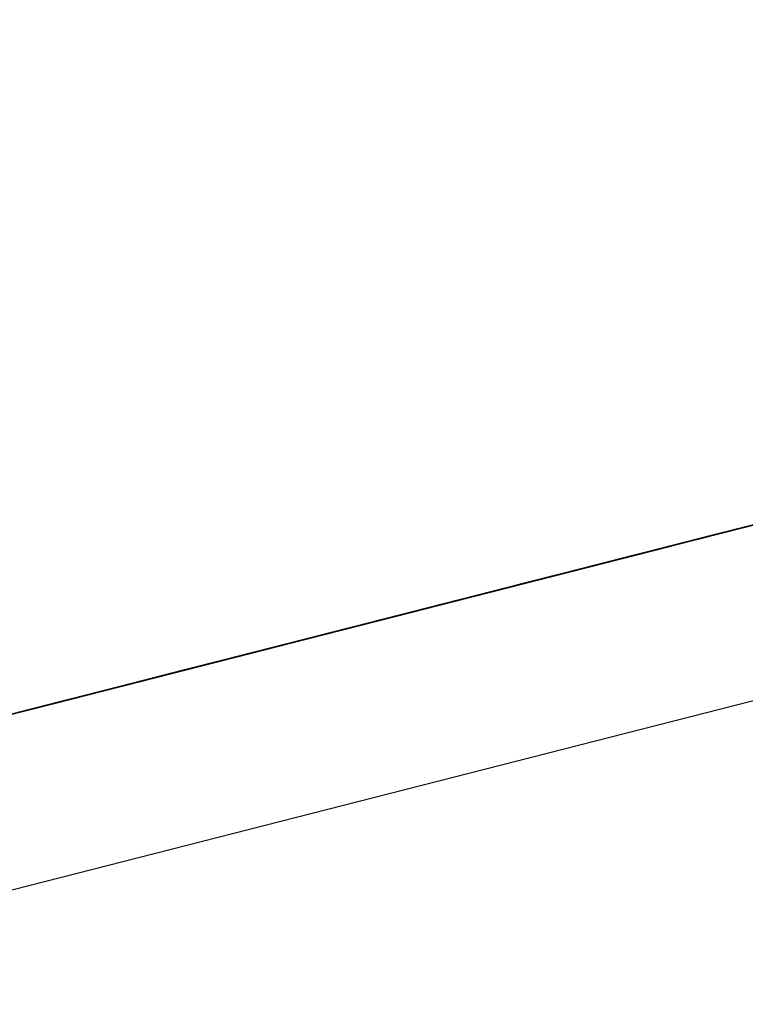
# Model space of a CAD drawing. Extents: x -236 to 38, y -54 to 167.
# Drawn here: x -148 to -148, y -10 to -10 of the extents above; entities that cross this region are included whole.
import ezdxf

# ---------------------------------------------------------------- set-up
doc = ezdxf.new("R2010")
doc.units = 0
doc.header["$MEASUREMENT"] = 0
doc.layers.add('TFR-TRI', color=7, linetype='CONTINUOUS')

msp = doc.modelspace()

# ---------------------------------------------------------------- linework, layer by layer
at = {"layer": 'TFR-TRI', "color": 18, "linetype": 'CONTINUOUS'}
for p, q in [((-149.805664, -10.758339), (-147.499374, -10.169617)), ((-148.174751, -10.330154), (-148.119553, -10.316063)), ((-148.174751, -10.330154), (-148.119553, -10.316063)), ((-148.174751, -10.330154), (-148.119553, -10.316063)), ((-148.159256, -10.326202), (-148.201576, -10.337006)), ((-148.198814, -10.336296), (-148.159256, -10.326202)), ((-148.160637, -10.326553), (-148.181793, -10.331955)), ((-148.181793, -10.331955), (-148.160637, -10.326553)), ((-148.201576, -10.337006), (-148.162018, -10.326904)), ((-148.163857, -10.327377), (-148.201576, -10.337006)), ((-148.162018, -10.326904), (-148.198814, -10.336296)), ((-148.198814, -10.336296), (-148.163857, -10.327377)), ((-148.163857, -10.327377), (-148.197891, -10.33606)), ((-148.163857, -10.327377), (-148.197891, -10.33606)), ((-148.197891, -10.33606), (-148.163857, -10.327377)), ((-148.189934, -10.33403), (-148.164169, -10.327454)), ((-148.163391, -10.327255), (-148.181793, -10.331955)), ((-148.181793, -10.331955), (-148.163391, -10.327255)), ((-148.166931, -10.328163), (-148.192696, -10.334732)), ((-148.165237, -10.327728), (-148.181793, -10.331955)), ((-148.181793, -10.331955), (-148.165237, -10.327728)), ((-148.18924, -10.333855), (-148.168083, -10.328453)), ((-148.170845, -10.329155), (-148.213165, -10.339958)), ((-148.210403, -10.339256), (-148.170845, -10.329155)), ((-148.169792, -10.328888), (-148.209351, -10.338989)), ((-148.209351, -10.338989), (-148.170708, -10.329124)), ((-148.208427, -10.338753), (-148.169792, -10.328888)), ((-148.169693, -10.328865), (-148.192696, -10.334732)), ((-148.170845, -10.329155), (-148.18924, -10.333855)), ((-148.174896, -10.330193), (-148.172134, -10.329491)), ((-148.174744, -10.330154), (-148.171684, -10.329376)), ((-148.171684, -10.329376), (-148.174744, -10.330154)), ((-148.174522, -10.330093), (-148.170845, -10.329155)), ((-148.173973, -10.329956), (-148.172134, -10.329491)), ((-148.172134, -10.329491), (-148.173973, -10.329956)), ((-148.173973, -10.329956), (-148.172134, -10.329491)), ((-148.172134, -10.329491), (-148.173973, -10.329956)), ((-148.170845, -10.329155), (-148.173599, -10.329865)), ((-148.173218, -10.329765), (-148.171684, -10.329376)), ((-148.171684, -10.329376), (-148.173218, -10.329765)), ((-148.173218, -10.329765), (-148.171684, -10.329376)), ((-148.171684, -10.329376), (-148.173218, -10.329765)), ((-148.170296, -10.329018), (-148.173058, -10.32972)), ((-148.173058, -10.32972), (-148.171211, -10.329254)), ((-148.173058, -10.32972), (-148.172134, -10.329491)), ((-148.172134, -10.329491), (-148.173058, -10.32972)), ((-148.173058, -10.32972), (-148.172134, -10.329491)), ((-148.172134, -10.329491), (-148.173058, -10.32972)), ((-148.172134, -10.329491), (-148.173058, -10.32972)), ((-148.172897, -10.329681), (-148.171982, -10.329445)), ((-148.172684, -10.329628), (-148.169922, -10.328926)), ((-148.169922, -10.328926), (-148.172684, -10.329628)), ((-148.172684, -10.329628), (-148.170845, -10.329155)), ((-148.170845, -10.329155), (-148.172684, -10.329628)), ((-148.173058, -10.32972), (-148.216293, -10.340759)), ((-148.173058, -10.32972), (-148.216293, -10.340759)), ((-148.173058, -10.32972), (-148.216293, -10.340759)), ((-148.172821, -10.329666), (-148.215141, -10.340469)), ((-148.213165, -10.339958), (-148.173599, -10.329865)), ((-148.212387, -10.33976), (-148.172821, -10.329666)), ((-148.173599, -10.329865), (-148.210403, -10.339256)), ((-148.172684, -10.329628), (-148.18924, -10.333855)), ((-148.18924, -10.333855), (-148.172684, -10.329628)), ((-148.172684, -10.329628), (-148.18924, -10.333855)), ((-148.18924, -10.333855), (-148.172684, -10.329628)), ((-148.177795, -10.330933), (-148.174744, -10.330154)), ((-148.174744, -10.330154), (-148.177795, -10.330933)), ((-148.176735, -10.330658), (-148.174896, -10.330193)), ((-148.173599, -10.329865), (-148.176361, -10.330566)), ((-148.176361, -10.330566), (-148.174522, -10.330093)), ((-148.176361, -10.330566), (-148.174522, -10.330093)), ((-148.174522, -10.330093), (-148.176361, -10.330566)), ((-148.17627, -10.330544), (-148.173218, -10.329765)), ((-148.173218, -10.329765), (-148.17627, -10.330544)), ((-148.17627, -10.330544), (-148.174744, -10.330154)), ((-148.174744, -10.330154), (-148.17627, -10.330544)), ((-148.173058, -10.32972), (-148.175812, -10.330429)), ((-148.175812, -10.330429), (-148.173973, -10.329956)), ((-148.173973, -10.329956), (-148.175812, -10.330429)), ((-148.175812, -10.330429), (-148.174896, -10.330193)), ((-148.174896, -10.330193), (-148.175812, -10.330429)), ((-148.175812, -10.330429), (-148.174896, -10.330193)), ((-148.174896, -10.330193), (-148.175812, -10.330429)), ((-148.175446, -10.33033), (-148.174522, -10.330093)), ((-148.174522, -10.330093), (-148.175446, -10.33033)), ((-148.175209, -10.330276), (-148.174294, -10.33004)), ((-148.174294, -10.33004), (-148.175209, -10.330276)), ((-148.174896, -10.330193), (-148.173058, -10.32972)), ((-148.173058, -10.32972), (-148.174896, -10.330193)), ((-148.174896, -10.330193), (-148.173973, -10.329956)), ((-148.173973, -10.329956), (-148.174896, -10.330193)), ((-148.173973, -10.329956), (-148.174896, -10.330193)), ((-148.174896, -10.330193), (-148.173973, -10.329956)), ((-148.174744, -10.330154), (-148.173218, -10.329765)), ((-148.173218, -10.329765), (-148.174744, -10.330154)), ((-148.174522, -10.330093), (-148.172684, -10.329628)), ((-148.172684, -10.329628), (-148.174522, -10.330093)), ((-148.174522, -10.330093), (-148.172684, -10.329628)), ((-148.172684, -10.329628), (-148.174522, -10.330093)), ((-148.174294, -10.33004), (-148.17337, -10.329803)), ((-148.17337, -10.329803), (-148.174294, -10.33004)), ((-148.173973, -10.329956), (-148.173058, -10.32972)), ((-148.173058, -10.32972), (-148.173973, -10.329956)), ((-148.173058, -10.32972), (-148.173973, -10.329956)), ((-148.173973, -10.329956), (-148.173058, -10.32972)), ((-148.17382, -10.329918), (-148.172897, -10.329681)), ((-148.17337, -10.329803), (-148.172455, -10.329567)), ((-148.172455, -10.329567), (-148.17337, -10.329803)), ((-148.175583, -10.330368), (-148.217903, -10.341171)), ((-148.215141, -10.340469), (-148.175583, -10.330368)), ((-148.215141, -10.340469), (-148.175583, -10.330368)), ((-148.177422, -10.330841), (-148.215141, -10.340469)), ((-148.175446, -10.33033), (-148.213165, -10.339958)), ((-148.175583, -10.330368), (-148.212387, -10.33976)), ((-148.212387, -10.33976), (-148.177422, -10.330841)), ((-148.177422, -10.330841), (-148.211464, -10.339523)), ((-148.177422, -10.330841), (-148.211464, -10.339523)), ((-148.211464, -10.339523), (-148.177422, -10.330841)), ((-148.210403, -10.339256), (-148.175446, -10.33033)), ((-148.175446, -10.33033), (-148.20948, -10.33902)), ((-148.175446, -10.33033), (-148.20948, -10.33902)), ((-148.20948, -10.33902), (-148.175446, -10.33033)), ((-148.179123, -10.331268), (-148.177284, -10.330803)), ((-148.177284, -10.330803), (-148.179123, -10.331268)), ((-148.178574, -10.331131), (-148.176735, -10.330658)), ((-148.176735, -10.330658), (-148.178574, -10.331131)), ((-148.1782, -10.331039), (-148.176361, -10.330566)), ((-148.176361, -10.330566), (-148.1782, -10.331039)), ((-148.1782, -10.331039), (-148.177284, -10.330803)), ((-148.177284, -10.330803), (-148.1782, -10.331039)), ((-148.176132, -10.330505), (-148.177971, -10.330978)), ((-148.177971, -10.330978), (-148.177055, -10.330742)), ((-148.177971, -10.330978), (-148.177055, -10.330742)), ((-148.177055, -10.330742), (-148.177971, -10.330978)), ((-148.177795, -10.330933), (-148.17627, -10.330544)), ((-148.17627, -10.330544), (-148.177795, -10.330933)), ((-148.177795, -10.330933), (-148.17627, -10.330544)), ((-148.17627, -10.330544), (-148.177795, -10.330933)), ((-148.17765, -10.330894), (-148.176735, -10.330658)), ((-148.176735, -10.330658), (-148.17765, -10.330894)), ((-148.177284, -10.330803), (-148.176361, -10.330566)), ((-148.176361, -10.330566), (-148.177284, -10.330803)), ((-148.177284, -10.330803), (-148.176361, -10.330566)), ((-148.176361, -10.330566), (-148.177284, -10.330803)), ((-148.177055, -10.330742), (-148.175209, -10.330276)), ((-148.177055, -10.330742), (-148.176132, -10.330505)), ((-148.176132, -10.330505), (-148.177055, -10.330742)), ((-148.176735, -10.330658), (-148.175812, -10.330429)), ((-148.175812, -10.330429), (-148.176735, -10.330658)), ((-148.176735, -10.330658), (-148.175812, -10.330429)), ((-148.175812, -10.330429), (-148.176735, -10.330658)), ((-148.175812, -10.330429), (-148.176735, -10.330658)), ((-148.176361, -10.330566), (-148.175446, -10.33033)), ((-148.175446, -10.33033), (-148.176361, -10.330566)), ((-148.175209, -10.330276), (-148.176132, -10.330505)), ((-148.176132, -10.330505), (-148.175209, -10.330276)), ((-148.175209, -10.330276), (-148.176132, -10.330505)), ((-148.217903, -10.341171), (-148.178345, -10.33107)), ((-148.178345, -10.33107), (-148.215141, -10.340469)), ((-148.182373, -10.3321), (-148.179321, -10.331322)), ((-148.179321, -10.331322), (-148.182373, -10.3321)), ((-148.181656, -10.331917), (-148.17981, -10.331444)), ((-148.17981, -10.331444), (-148.181656, -10.331917)), ((-148.17981, -10.331444), (-148.181656, -10.331917)), ((-148.181656, -10.331917), (-148.17981, -10.331444)), ((-148.180962, -10.331741), (-148.180038, -10.331505)), ((-148.180038, -10.331505), (-148.180962, -10.331741)), ((-148.180962, -10.331741), (-148.180038, -10.331505)), ((-148.180038, -10.331505), (-148.180962, -10.331741)), ((-148.180847, -10.331711), (-148.179321, -10.331322)), ((-148.179321, -10.331322), (-148.180847, -10.331711)), ((-148.180733, -10.33168), (-148.178894, -10.331215)), ((-148.17981, -10.331444), (-148.180733, -10.33168)), ((-148.180412, -10.331604), (-148.179497, -10.331367)), ((-148.179497, -10.331367), (-148.180412, -10.331604)), ((-148.180038, -10.331505), (-148.1782, -10.331039)), ((-148.1782, -10.331039), (-148.180038, -10.331505)), ((-148.180038, -10.331505), (-148.179123, -10.331268)), ((-148.179123, -10.331268), (-148.180038, -10.331505)), ((-148.180038, -10.331505), (-148.179123, -10.331268)), ((-148.179123, -10.331268), (-148.180038, -10.331505)), ((-148.17981, -10.331444), (-148.177971, -10.330978)), ((-148.177971, -10.330978), (-148.17981, -10.331444)), ((-148.178894, -10.331215), (-148.17981, -10.331444)), ((-148.17981, -10.331444), (-148.178894, -10.331215)), ((-148.178894, -10.331215), (-148.17981, -10.331444)), ((-148.179497, -10.331367), (-148.178574, -10.331131)), ((-148.178574, -10.331131), (-148.179497, -10.331367)), ((-148.179321, -10.331322), (-148.177795, -10.330933)), ((-148.177795, -10.330933), (-148.179321, -10.331322)), ((-148.179321, -10.331322), (-148.177795, -10.330933)), ((-148.177795, -10.330933), (-148.179321, -10.331322)), ((-148.179123, -10.331268), (-148.1782, -10.331039)), ((-148.1782, -10.331039), (-148.179123, -10.331268)), ((-148.178894, -10.331215), (-148.177971, -10.330978)), ((-148.177971, -10.330978), (-148.178894, -10.331215)), ((-148.178894, -10.331215), (-148.177971, -10.330978)), ((-148.177971, -10.330978), (-148.178894, -10.331215)), ((-148.178574, -10.331131), (-148.17765, -10.330894)), ((-148.17765, -10.330894), (-148.178574, -10.331131)), ((-148.180183, -10.331543), (-148.217903, -10.341171)), ((-148.215141, -10.340469), (-148.180183, -10.331543)), ((-148.180183, -10.331543), (-148.214226, -10.340233)), ((-148.180183, -10.331543), (-148.214226, -10.340233)), ((-148.214226, -10.340233), (-148.180183, -10.331543)), ((-148.181793, -10.331955), (-148.185471, -10.332893)), ((-148.185471, -10.332893), (-148.181793, -10.331955)), ((-148.181793, -10.331955), (-148.185471, -10.332893)), ((-148.184555, -10.332657), (-148.181793, -10.331955)), ((-148.181793, -10.331955), (-148.184555, -10.332657)), ((-148.184555, -10.332657), (-148.181793, -10.331955)), ((-148.183899, -10.332489), (-148.182373, -10.3321)), ((-148.182373, -10.3321), (-148.183899, -10.332489)), ((-148.183495, -10.33239), (-148.181656, -10.331917)), ((-148.181656, -10.331917), (-148.183495, -10.33239)), ((-148.183495, -10.33239), (-148.181656, -10.331917)), ((-148.181656, -10.331917), (-148.183495, -10.33239)), ((-148.183495, -10.33239), (-148.182571, -10.332153)), ((-148.182571, -10.332153), (-148.183495, -10.33239)), ((-148.1828, -10.332214), (-148.180962, -10.331741)), ((-148.180962, -10.331741), (-148.1828, -10.332214)), ((-148.1828, -10.332214), (-148.181885, -10.331978)), ((-148.181885, -10.331978), (-148.1828, -10.332214)), ((-148.182571, -10.332153), (-148.181656, -10.331917)), ((-148.181656, -10.331917), (-148.182571, -10.332153)), ((-148.182373, -10.3321), (-148.180847, -10.331711)), ((-148.180847, -10.331711), (-148.182373, -10.3321)), ((-148.181885, -10.331978), (-148.180962, -10.331741)), ((-148.180962, -10.331741), (-148.181885, -10.331978)), ((-148.181656, -10.331917), (-148.180733, -10.33168)), ((-148.180733, -10.33168), (-148.181656, -10.331917)), ((-148.181335, -10.331833), (-148.180412, -10.331604)), ((-148.180412, -10.331604), (-148.181335, -10.331833)), ((-148.188232, -10.333595), (-148.184555, -10.332657)), ((-148.188095, -10.333565), (-148.185333, -10.332855)), ((-148.185333, -10.332855), (-148.188095, -10.333565)), ((-148.184555, -10.332657), (-148.187317, -10.333359)), ((-148.187317, -10.333359), (-148.184555, -10.332657)), ((-148.183495, -10.33239), (-148.187172, -10.333328)), ((-148.187172, -10.333328), (-148.185333, -10.332855)), ((-148.185333, -10.332855), (-148.187172, -10.333328)), ((-148.186249, -10.333092), (-148.183495, -10.33239)), ((-148.185562, -10.332916), (-148.184639, -10.33268)), ((-148.184639, -10.33268), (-148.185562, -10.332916)), ((-148.185432, -10.332878), (-148.183899, -10.332489)), ((-148.183899, -10.332489), (-148.185432, -10.332878)), ((-148.185333, -10.332855), (-148.183495, -10.33239)), ((-148.183495, -10.33239), (-148.185333, -10.332855)), ((-148.185333, -10.332855), (-148.183495, -10.33239)), ((-148.183495, -10.33239), (-148.185333, -10.332855)), ((-148.184639, -10.33268), (-148.183723, -10.332443)), ((-148.183723, -10.332443), (-148.184639, -10.33268)), ((-148.183723, -10.332443), (-148.1828, -10.332214)), ((-148.1828, -10.332214), (-148.183723, -10.332443)), ((-148.187401, -10.333382), (-148.230644, -10.344421)), ((-148.187401, -10.333382), (-148.230644, -10.344421)), ((-148.187401, -10.333382), (-148.230644, -10.344421)), ((-148.187317, -10.333359), (-148.190071, -10.334068)), ((-148.189934, -10.33403), (-148.186249, -10.333092)), ((-148.187172, -10.333328), (-148.189934, -10.33403)), ((-148.187172, -10.333328), (-148.189934, -10.33403)), ((-148.185471, -10.332893), (-148.189156, -10.333832)), ((-148.189156, -10.333832), (-148.185471, -10.332893)), ((-148.189156, -10.333832), (-148.187317, -10.333359)), ((-148.189011, -10.333794), (-148.187172, -10.333328)), ((-148.185471, -10.332893), (-148.188232, -10.333595)), ((-148.186958, -10.333267), (-148.185432, -10.332878)), ((-148.185432, -10.332878), (-148.186958, -10.333267)), ((-148.244125, -10.347862), (-148.188927, -10.333771)), ((-148.244125, -10.347862), (-148.188927, -10.333771)), ((-148.244125, -10.347862), (-148.188927, -10.333771)), ((-148.1884, -10.333641), (-148.209557, -10.339043)), ((-148.209557, -10.339043), (-148.1884, -10.333641)), ((-148.193611, -10.334969), (-148.189934, -10.33403)), ((-148.189934, -10.33403), (-148.193611, -10.334969)), ((-148.18924, -10.333855), (-148.192924, -10.334793)), ((-148.192924, -10.334793), (-148.18924, -10.333855)), ((-148.18924, -10.333855), (-148.192924, -10.334793)), ((-148.189156, -10.333832), (-148.192833, -10.33477)), ((-148.190071, -10.334068), (-148.192833, -10.33477)), ((-148.192001, -10.334557), (-148.18924, -10.333855)), ((-148.18924, -10.333855), (-148.192001, -10.334557)), ((-148.192001, -10.334557), (-148.18924, -10.333855)), ((-148.191917, -10.334534), (-148.189156, -10.333832)), ((-148.191917, -10.334534), (-148.189156, -10.333832)), ((-148.191772, -10.334503), (-148.189011, -10.333794)), ((-148.189934, -10.33403), (-148.191772, -10.334503)), ((-148.190994, -10.334305), (-148.188232, -10.333595)), ((-148.188232, -10.333595), (-148.190994, -10.334305)), ((-148.190849, -10.334267), (-148.188095, -10.333565)), ((-148.188095, -10.333565), (-148.190849, -10.334267)), ((-148.218452, -10.341309), (-148.192696, -10.334732)), ((-148.192696, -10.334732), (-148.215691, -10.340607)), ((-148.191154, -10.334343), (-148.209557, -10.339043)), ((-148.209557, -10.339043), (-148.191154, -10.334343)), ((-148.193001, -10.334816), (-148.209557, -10.339043)), ((-148.209557, -10.339043), (-148.193001, -10.334816)), ((-148.198235, -10.336151), (-148.192719, -10.33474)), ((-148.192924, -10.334793), (-148.196602, -10.335732)), ((-148.196602, -10.335732), (-148.192924, -10.334793)), ((-148.192833, -10.33477), (-148.19651, -10.335709)), ((-148.195679, -10.335495), (-148.192001, -10.334557)), ((-148.192924, -10.334793), (-148.195679, -10.335495)), ((-148.192833, -10.33477), (-148.195595, -10.33548)), ((-148.192833, -10.33477), (-148.195595, -10.33548)), ((-148.192001, -10.334557), (-148.194763, -10.335266)), ((-148.194763, -10.335266), (-148.192001, -10.334557)), ((-148.194672, -10.335243), (-148.191917, -10.334534)), ((-148.194672, -10.335243), (-148.191917, -10.334534)), ((-148.194534, -10.335205), (-148.190849, -10.334267)), ((-148.190849, -10.334267), (-148.194534, -10.335205)), ((-148.194534, -10.335205), (-148.191772, -10.334503)), ((-148.191772, -10.334503), (-148.194534, -10.335205)), ((-148.19384, -10.33503), (-148.191086, -10.334328)), ((-148.193756, -10.335007), (-148.190994, -10.334305)), ((-148.193611, -10.334969), (-148.192696, -10.334732)), ((-148.192696, -10.334732), (-148.193611, -10.334969)), ((-148.190994, -10.334305), (-148.192833, -10.33477)), ((-148.248955, -10.349098), (-148.193756, -10.335007)), ((-148.248955, -10.349098), (-148.193756, -10.335007)), ((-148.248955, -10.349098), (-148.193756, -10.335007)), ((-148.19384, -10.33503), (-148.23616, -10.345833)), ((-148.233398, -10.345131), (-148.19384, -10.33503)), ((-148.221214, -10.342018), (-148.19545, -10.335442)), ((-148.198441, -10.336205), (-148.195679, -10.335495)), ((-148.195679, -10.335495), (-148.198441, -10.336205)), ((-148.195595, -10.33548), (-148.198357, -10.336182)), ((-148.194763, -10.335266), (-148.197525, -10.335968)), ((-148.197433, -10.335945), (-148.194672, -10.335243)), ((-148.195595, -10.33548), (-148.197433, -10.335945)), ((-148.195473, -10.335449), (-148.197319, -10.335915)), ((-148.197289, -10.335907), (-148.193611, -10.334969)), ((-148.193611, -10.334969), (-148.197289, -10.335907)), ((-148.197289, -10.335907), (-148.194534, -10.335205)), ((-148.194534, -10.335205), (-148.197289, -10.335907)), ((-148.197289, -10.335907), (-148.194534, -10.335205)), ((-148.194534, -10.335205), (-148.197289, -10.335907)), ((-148.197289, -10.335907), (-148.19545, -10.335442)), ((-148.196602, -10.335732), (-148.19384, -10.33503)), ((-148.196602, -10.335732), (-148.194763, -10.335266)), ((-148.19651, -10.335709), (-148.193756, -10.335007)), ((-148.19651, -10.335709), (-148.194672, -10.335243)), ((-148.196373, -10.335678), (-148.19545, -10.335442)), ((-148.19545, -10.335442), (-148.196373, -10.335678)), ((-148.19545, -10.335442), (-148.196373, -10.335678)), ((-148.19545, -10.335442), (-148.194534, -10.335205)), ((-148.194534, -10.335205), (-148.19545, -10.335442)), ((-148.194534, -10.335205), (-148.193611, -10.334969)), ((-148.193611, -10.334969), (-148.194534, -10.335205)), ((-148.195824, -10.335533), (-148.239067, -10.346573)), ((-148.195824, -10.335533), (-148.239067, -10.346573)), ((-148.195824, -10.335533), (-148.239067, -10.346573)), ((-148.197319, -10.335915), (-148.236877, -10.346016)), ((-148.236877, -10.346016), (-148.198235, -10.336151)), ((-148.23616, -10.345833), (-148.196602, -10.335732)), ((-148.235954, -10.345779), (-148.197319, -10.335915)), ((-148.196602, -10.335732), (-148.233398, -10.345131)), ((-148.196587, -10.335732), (-148.217751, -10.341133)), ((-148.217751, -10.341133), (-148.196587, -10.335732)), ((-148.201889, -10.337082), (-148.197289, -10.335907)), ((-148.197289, -10.335907), (-148.200974, -10.336845)), ((-148.200974, -10.336845), (-148.197289, -10.335907)), ((-148.197289, -10.335907), (-148.200974, -10.336845)), ((-148.200974, -10.336845), (-148.197289, -10.335907)), ((-148.196602, -10.335732), (-148.200279, -10.33667)), ((-148.197525, -10.335968), (-148.200279, -10.33667)), ((-148.198357, -10.336182), (-148.200195, -10.336647)), ((-148.200195, -10.336647), (-148.198357, -10.336182)), ((-148.197289, -10.335907), (-148.20005, -10.336617)), ((-148.20005, -10.336617), (-148.198212, -10.336143)), ((-148.198212, -10.336143), (-148.20005, -10.336617)), ((-148.199364, -10.336441), (-148.196602, -10.335732)), ((-148.199364, -10.336441), (-148.196602, -10.335732)), ((-148.199364, -10.336441), (-148.196602, -10.335732)), ((-148.19651, -10.335709), (-148.199272, -10.336418)), ((-148.199272, -10.336418), (-148.19651, -10.335709)), ((-148.199272, -10.336418), (-148.197433, -10.335945)), ((-148.197433, -10.335945), (-148.199272, -10.336418)), ((-148.199135, -10.33638), (-148.198212, -10.336143)), ((-148.198212, -10.336143), (-148.199135, -10.33638)), ((-148.199135, -10.33638), (-148.198212, -10.336143)), ((-148.198212, -10.336143), (-148.199135, -10.33638)), ((-148.198586, -10.336243), (-148.197662, -10.336006)), ((-148.197662, -10.336006), (-148.198586, -10.336243)), ((-148.198357, -10.336182), (-148.19651, -10.335709)), ((-148.196373, -10.335678), (-148.198212, -10.336143)), ((-148.198212, -10.336143), (-148.197289, -10.335907)), ((-148.197289, -10.335907), (-148.198212, -10.336143)), ((-148.198212, -10.336143), (-148.197289, -10.335907)), ((-148.197662, -10.336006), (-148.196747, -10.33577)), ((-148.196747, -10.33577), (-148.197662, -10.336006)), ((-148.197289, -10.335907), (-148.196373, -10.335678)), ((-148.196373, -10.335678), (-148.197289, -10.335907)), ((-148.200279, -10.33667), (-148.243523, -10.34771)), ((-148.200279, -10.33667), (-148.243523, -10.34771)), ((-148.200279, -10.33667), (-148.243523, -10.34771)), ((-148.198441, -10.336205), (-148.23616, -10.345833)), ((-148.233398, -10.345131), (-148.198441, -10.336205)), ((-148.198441, -10.336205), (-148.232483, -10.344894)), ((-148.198441, -10.336205), (-148.232483, -10.344894)), ((-148.232483, -10.344894), (-148.198441, -10.336205)), ((-148.199348, -10.336433), (-148.217751, -10.341133)), ((-148.217751, -10.341133), (-148.199348, -10.336433)), ((-148.200974, -10.336845), (-148.204651, -10.337791)), ((-148.204651, -10.337791), (-148.200974, -10.336845)), ((-148.200279, -10.33667), (-148.203964, -10.337608)), ((-148.200974, -10.336845), (-148.203735, -10.337555)), ((-148.203735, -10.337555), (-148.200974, -10.336845)), ((-148.200279, -10.33667), (-148.203041, -10.337379)), ((-148.200279, -10.33667), (-148.203041, -10.337379)), ((-148.200279, -10.33667), (-148.203041, -10.337379)), ((-148.20005, -10.336617), (-148.202812, -10.337318)), ((-148.200424, -10.336708), (-148.202263, -10.337181)), ((-148.202126, -10.337143), (-148.199364, -10.336441)), ((-148.202126, -10.337143), (-148.199364, -10.336441)), ((-148.202126, -10.337143), (-148.199364, -10.336441)), ((-148.202034, -10.33712), (-148.199272, -10.336418)), ((-148.200195, -10.336647), (-148.202034, -10.33712)), ((-148.20005, -10.336617), (-148.201889, -10.337082)), ((-148.20005, -10.336617), (-148.201889, -10.337082)), ((-148.201889, -10.337082), (-148.20005, -10.336617)), ((-148.20005, -10.336617), (-148.201889, -10.337082)), ((-148.201889, -10.337082), (-148.200974, -10.336845)), ((-148.201889, -10.337082), (-148.200974, -10.336845)), ((-148.201347, -10.336945), (-148.199501, -10.336472)), ((-148.201347, -10.336945), (-148.200424, -10.336708)), ((-148.200424, -10.336708), (-148.201347, -10.336945)), ((-148.201347, -10.336945), (-148.200424, -10.336708)), ((-148.200424, -10.336708), (-148.201347, -10.336945)), ((-148.201202, -10.336906), (-148.198441, -10.336205)), ((-148.199272, -10.336418), (-148.201111, -10.336884)), ((-148.201111, -10.336884), (-148.199272, -10.336418)), ((-148.200195, -10.336647), (-148.201111, -10.336884)), ((-148.201111, -10.336884), (-148.200195, -10.336647)), ((-148.200974, -10.336845), (-148.199135, -10.33638)), ((-148.200974, -10.336845), (-148.20005, -10.336617)), ((-148.199501, -10.336472), (-148.200424, -10.336708)), ((-148.200424, -10.336708), (-148.199501, -10.336472)), ((-148.199501, -10.336472), (-148.200424, -10.336708)), ((-148.200424, -10.336708), (-148.199501, -10.336472)), ((-148.199501, -10.336472), (-148.200424, -10.336708)), ((-148.198441, -10.336205), (-148.200279, -10.33667)), ((-148.198441, -10.336205), (-148.200279, -10.33667)), ((-148.199272, -10.336418), (-148.200195, -10.336647)), ((-148.20005, -10.336617), (-148.199135, -10.33638)), ((-148.199135, -10.33638), (-148.20005, -10.336617)), ((-148.199135, -10.33638), (-148.20005, -10.336617)), ((-148.199501, -10.336472), (-148.198586, -10.336243)), ((-148.198586, -10.336243), (-148.199501, -10.336472)), ((-148.201187, -10.336906), (-148.217751, -10.341133)), ((-148.217751, -10.341133), (-148.201187, -10.336906)), ((-148.203041, -10.337379), (-148.205803, -10.338081)), ((-148.203041, -10.337379), (-148.205803, -10.338081)), ((-148.205574, -10.33802), (-148.201889, -10.337082)), ((-148.202812, -10.337318), (-148.205574, -10.33802)), ((-148.205025, -10.337883), (-148.203186, -10.33741)), ((-148.203186, -10.33741), (-148.205025, -10.337883)), ((-148.20488, -10.337845), (-148.202126, -10.337143)), ((-148.203041, -10.337379), (-148.20488, -10.337845)), ((-148.204102, -10.337646), (-148.202263, -10.337181)), ((-148.202263, -10.337181), (-148.204102, -10.337646)), ((-148.204102, -10.337646), (-148.202263, -10.337181)), ((-148.203186, -10.33741), (-148.204102, -10.337646)), ((-148.204102, -10.337646), (-148.203186, -10.33741)), ((-148.203186, -10.33741), (-148.204102, -10.337646)), ((-148.204102, -10.337646), (-148.203186, -10.33741)), ((-148.203186, -10.33741), (-148.204102, -10.337646)), ((-148.203964, -10.337608), (-148.201202, -10.336906)), ((-148.203964, -10.337608), (-148.202126, -10.337143)), ((-148.203964, -10.337608), (-148.202126, -10.337143)), ((-148.203964, -10.337608), (-148.202126, -10.337143)), ((-148.201111, -10.336884), (-148.203873, -10.337593)), ((-148.203873, -10.337593), (-148.202034, -10.33712)), ((-148.202957, -10.337357), (-148.203873, -10.337593)), ((-148.203873, -10.337593), (-148.202957, -10.337357)), ((-148.203735, -10.337555), (-148.201889, -10.337082)), ((-148.201889, -10.337082), (-148.203735, -10.337555)), ((-148.203735, -10.337555), (-148.201889, -10.337082)), ((-148.201889, -10.337082), (-148.203735, -10.337555)), ((-148.203735, -10.337555), (-148.202812, -10.337318)), ((-148.202812, -10.337318), (-148.203735, -10.337555)), ((-148.203186, -10.33741), (-148.202263, -10.337181)), ((-148.202263, -10.337181), (-148.203186, -10.33741)), ((-148.203186, -10.33741), (-148.202263, -10.337181)), ((-148.202263, -10.337181), (-148.203186, -10.33741)), ((-148.202263, -10.337181), (-148.203186, -10.33741)), ((-148.203186, -10.33741), (-148.202263, -10.337181)), ((-148.202263, -10.337181), (-148.203186, -10.33741)), ((-148.202957, -10.337357), (-148.201111, -10.336884)), ((-148.202034, -10.33712), (-148.202957, -10.337357)), ((-148.202812, -10.337318), (-148.201889, -10.337082)), ((-148.201889, -10.337082), (-148.202812, -10.337318)), ((-148.202263, -10.337181), (-148.201347, -10.336945)), ((-148.202263, -10.337181), (-148.201347, -10.336945)), ((-148.201347, -10.336945), (-148.202263, -10.337181)), ((-148.202263, -10.337181), (-148.201347, -10.336945)), ((-148.201347, -10.336945), (-148.202263, -10.337181)), ((-148.201111, -10.336884), (-148.202034, -10.33712)), ((-148.202034, -10.33712), (-148.201111, -10.336884)), ((-148.209625, -10.339058), (-148.204102, -10.337646)), ((-148.204651, -10.337791), (-148.208328, -10.33873)), ((-148.208328, -10.33873), (-148.205574, -10.33802)), ((-148.205574, -10.33802), (-148.208328, -10.33873)), ((-148.208328, -10.33873), (-148.205574, -10.33802)), ((-148.208328, -10.33873), (-148.205574, -10.33802)), ((-148.205574, -10.33802), (-148.208328, -10.33873)), ((-148.207787, -10.338585), (-148.20594, -10.33812)), ((-148.20594, -10.33812), (-148.207787, -10.338585)), ((-148.207787, -10.338585), (-148.20594, -10.33812)), ((-148.20594, -10.33812), (-148.207787, -10.338585)), ((-148.207787, -10.338585), (-148.20594, -10.33812)), ((-148.207642, -10.338554), (-148.203964, -10.337608)), ((-148.205803, -10.338081), (-148.207642, -10.338554)), ((-148.205803, -10.338081), (-148.207642, -10.338554)), ((-148.207642, -10.338554), (-148.205803, -10.338081)), ((-148.203735, -10.337555), (-148.207413, -10.338493)), ((-148.203735, -10.337555), (-148.207413, -10.338493)), ((-148.207413, -10.338493), (-148.204651, -10.337791)), ((-148.207413, -10.338493), (-148.205574, -10.33802)), ((-148.205574, -10.33802), (-148.207413, -10.338493)), ((-148.206863, -10.338356), (-148.205025, -10.337883)), ((-148.205025, -10.337883), (-148.206863, -10.338356)), ((-148.206863, -10.338356), (-148.20594, -10.33812)), ((-148.20594, -10.33812), (-148.206863, -10.338356)), ((-148.20594, -10.33812), (-148.206863, -10.338356)), ((-148.206863, -10.338356), (-148.20594, -10.33812)), ((-148.20594, -10.33812), (-148.206863, -10.338356)), ((-148.203964, -10.337608), (-148.206718, -10.338318)), ((-148.206718, -10.338318), (-148.203964, -10.337608)), ((-148.206718, -10.338318), (-148.20488, -10.337845)), ((-148.20488, -10.337845), (-148.206718, -10.338318)), ((-148.206718, -10.338318), (-148.205803, -10.338081)), ((-148.205711, -10.338058), (-148.206635, -10.338295)), ((-148.206635, -10.338295), (-148.205711, -10.338058)), ((-148.20649, -10.338257), (-148.203735, -10.337555)), ((-148.20594, -10.33812), (-148.204102, -10.337646)), ((-148.204102, -10.337646), (-148.20594, -10.33812)), ((-148.204102, -10.337646), (-148.20594, -10.33812)), ((-148.20594, -10.33812), (-148.204102, -10.337646)), ((-148.20594, -10.33812), (-148.205025, -10.337883)), ((-148.205025, -10.337883), (-148.20594, -10.33812)), ((-148.20594, -10.33812), (-148.205025, -10.337883)), ((-148.205025, -10.337883), (-148.20594, -10.33812)), ((-148.20594, -10.33812), (-148.205025, -10.337883)), ((-148.205025, -10.337883), (-148.20594, -10.33812)), ((-148.205803, -10.338081), (-148.203964, -10.337608)), ((-148.205803, -10.338081), (-148.203964, -10.337608)), ((-148.205711, -10.338058), (-148.203873, -10.337593)), ((-148.204796, -10.337822), (-148.205711, -10.338058)), ((-148.205574, -10.33802), (-148.203735, -10.337555)), ((-148.203735, -10.337555), (-148.205574, -10.33802)), ((-148.205574, -10.33802), (-148.203735, -10.337555)), ((-148.203735, -10.337555), (-148.205574, -10.33802)), ((-148.205574, -10.33802), (-148.203735, -10.337555)), ((-148.204102, -10.337646), (-148.205025, -10.337883)), ((-148.205025, -10.337883), (-148.204102, -10.337646)), ((-148.205025, -10.337883), (-148.204102, -10.337646)), ((-148.204102, -10.337646), (-148.205025, -10.337883)), ((-148.203873, -10.337593), (-148.204796, -10.337822)), ((-148.208702, -10.338821), (-148.24826, -10.348923)), ((-148.247345, -10.348686), (-148.208702, -10.338821)), ((-148.229492, -10.344131), (-148.208328, -10.33873)), ((-148.213951, -10.340164), (-148.208427, -10.338753)), ((-148.212013, -10.339668), (-148.208328, -10.33873)), ((-148.207787, -10.338585), (-148.211464, -10.339523)), ((-148.208565, -10.338783), (-148.211319, -10.339493)), ((-148.21109, -10.339432), (-148.208328, -10.33873)), ((-148.208328, -10.33873), (-148.21109, -10.339432)), ((-148.208328, -10.33873), (-148.21109, -10.339432)), ((-148.210541, -10.339294), (-148.207787, -10.338585)), ((-148.210541, -10.339294), (-148.208702, -10.338821)), ((-148.208702, -10.338821), (-148.210541, -10.339294)), ((-148.210541, -10.339294), (-148.208702, -10.338821)), ((-148.208702, -10.338821), (-148.210541, -10.339294)), ((-148.210403, -10.339256), (-148.208565, -10.338783)), ((-148.210175, -10.339195), (-148.20649, -10.338257)), ((-148.210175, -10.339195), (-148.207413, -10.338493)), ((-148.207413, -10.338493), (-148.210175, -10.339195)), ((-148.210175, -10.339195), (-148.207413, -10.338493)), ((-148.207413, -10.338493), (-148.210175, -10.339195)), ((-148.210175, -10.339195), (-148.208328, -10.33873)), ((-148.208328, -10.33873), (-148.210175, -10.339195)), ((-148.209625, -10.339058), (-148.207787, -10.338585)), ((-148.207787, -10.338585), (-148.209625, -10.339058)), ((-148.209625, -10.339058), (-148.207787, -10.338585)), ((-148.207787, -10.338585), (-148.209625, -10.339058)), ((-148.209625, -10.339058), (-148.208702, -10.338821)), ((-148.208702, -10.338821), (-148.209625, -10.339058)), ((-148.20948, -10.33902), (-148.206718, -10.338318)), ((-148.20948, -10.33902), (-148.207642, -10.338554)), ((-148.207642, -10.338554), (-148.20948, -10.33902)), ((-148.207642, -10.338554), (-148.20948, -10.33902)), ((-148.20948, -10.33902), (-148.208565, -10.338783)), ((-148.208565, -10.338783), (-148.20948, -10.33902)), ((-148.20948, -10.33902), (-148.208565, -10.338783)), ((-148.207413, -10.338493), (-148.209251, -10.338959)), ((-148.206863, -10.338356), (-148.208702, -10.338821)), ((-148.208702, -10.338821), (-148.206863, -10.338356)), ((-148.206863, -10.338356), (-148.208702, -10.338821)), ((-148.206863, -10.338356), (-148.208702, -10.338821)), ((-148.208702, -10.338821), (-148.206863, -10.338356)), ((-148.208702, -10.338821), (-148.207787, -10.338585)), ((-148.207787, -10.338585), (-148.208702, -10.338821)), ((-148.208565, -10.338783), (-148.206718, -10.338318)), ((-148.206718, -10.338318), (-148.208565, -10.338783)), ((-148.208565, -10.338783), (-148.206718, -10.338318)), ((-148.207642, -10.338554), (-148.208565, -10.338783)), ((-148.208565, -10.338783), (-148.207642, -10.338554)), ((-148.207787, -10.338585), (-148.206863, -10.338356)), ((-148.206863, -10.338356), (-148.207787, -10.338585)), ((-148.206863, -10.338356), (-148.207787, -10.338585)), ((-148.206718, -10.338318), (-148.207642, -10.338554)), ((-148.24826, -10.348923), (-148.209625, -10.339058)), ((-148.21109, -10.339432), (-148.229492, -10.344131)), ((-148.214775, -10.34037), (-148.21109, -10.339432)), ((-148.21109, -10.339432), (-148.214775, -10.34037)), ((-148.214226, -10.340233), (-148.210541, -10.339294)), ((-148.210541, -10.339294), (-148.214226, -10.340233)), ((-148.213852, -10.340134), (-148.210175, -10.339195)), ((-148.210175, -10.339195), (-148.213852, -10.340134)), ((-148.21109, -10.339432), (-148.213852, -10.340134)), ((-148.213303, -10.339996), (-148.210541, -10.339294)), ((-148.209557, -10.339043), (-148.213234, -10.339981)), ((-148.213234, -10.339981), (-148.209557, -10.339043)), ((-148.209557, -10.339043), (-148.213234, -10.339981)), ((-148.213165, -10.339958), (-148.211319, -10.339493)), ((-148.212387, -10.33976), (-148.209625, -10.339058)), ((-148.209625, -10.339058), (-148.212387, -10.33976)), ((-148.212387, -10.33976), (-148.210541, -10.339294)), ((-148.210541, -10.339294), (-148.212387, -10.33976)), ((-148.212387, -10.33976), (-148.210541, -10.339294)), ((-148.210541, -10.339294), (-148.212387, -10.33976)), ((-148.212318, -10.339745), (-148.209557, -10.339043)), ((-148.209557, -10.339043), (-148.212318, -10.339745)), ((-148.212318, -10.339745), (-148.209557, -10.339043)), ((-148.212242, -10.339729), (-148.211319, -10.339493)), ((-148.211319, -10.339493), (-148.212242, -10.339729)), ((-148.211319, -10.339493), (-148.212242, -10.339729)), ((-148.209251, -10.338959), (-148.212013, -10.339668)), ((-148.212013, -10.339668), (-148.210175, -10.339195)), ((-148.212013, -10.339668), (-148.210175, -10.339195)), ((-148.210175, -10.339195), (-148.212013, -10.339668)), ((-148.212013, -10.339668), (-148.210175, -10.339195)), ((-148.210175, -10.339195), (-148.212013, -10.339668)), ((-148.211464, -10.339523), (-148.209625, -10.339058)), ((-148.209625, -10.339058), (-148.211464, -10.339523)), ((-148.211319, -10.339493), (-148.20948, -10.33902)), ((-148.20948, -10.33902), (-148.211319, -10.339493)), ((-148.211319, -10.339493), (-148.20948, -10.33902)), ((-148.211319, -10.339493), (-148.20948, -10.33902)), ((-148.210403, -10.339256), (-148.211319, -10.339493)), ((-148.211319, -10.339493), (-148.210403, -10.339256)), ((-148.209351, -10.338989), (-148.211189, -10.339455)), ((-148.210541, -10.339294), (-148.209625, -10.339058)), ((-148.209625, -10.339058), (-148.210541, -10.339294)), ((-148.20948, -10.33902), (-148.210403, -10.339256)), ((-148.212929, -10.339905), (-148.229492, -10.344131)), ((-148.229492, -10.344131), (-148.212929, -10.339905)), ((-148.212929, -10.339905), (-148.229492, -10.344131)), ((-148.229492, -10.344131), (-148.212929, -10.339905)), ((-148.217529, -10.34108), (-148.213852, -10.340134)), ((-148.213852, -10.340134), (-148.217529, -10.34108)), ((-148.21698, -10.340935), (-148.213303, -10.339996)), ((-148.213234, -10.339981), (-148.216919, -10.340919)), ((-148.216919, -10.340919), (-148.213234, -10.339981)), ((-148.216064, -10.340698), (-148.213303, -10.339996)), ((-148.215996, -10.340683), (-148.212318, -10.339745)), ((-148.213234, -10.339981), (-148.215996, -10.340683)), ((-148.215691, -10.340607), (-148.213852, -10.340134)), ((-148.213852, -10.340134), (-148.215691, -10.340607)), ((-148.215141, -10.340469), (-148.212387, -10.33976)), ((-148.212387, -10.33976), (-148.215141, -10.340469)), ((-148.215141, -10.340469), (-148.212387, -10.33976)), ((-148.212387, -10.33976), (-148.215141, -10.340469)), ((-148.212318, -10.339745), (-148.21508, -10.340446)), ((-148.21508, -10.340446), (-148.212318, -10.339745)), ((-148.214775, -10.34037), (-148.212013, -10.339668)), ((-148.212013, -10.339668), (-148.214775, -10.34037)), ((-148.214775, -10.34037), (-148.213852, -10.340134)), ((-148.213852, -10.340134), (-148.214775, -10.34037)), ((-148.214775, -10.34037), (-148.213852, -10.340134)), ((-148.213852, -10.340134), (-148.214775, -10.34037)), ((-148.211464, -10.339523), (-148.214226, -10.340233)), ((-148.211464, -10.339523), (-148.214226, -10.340233)), ((-148.214226, -10.340233), (-148.212387, -10.33976)), ((-148.212387, -10.33976), (-148.214226, -10.340233)), ((-148.214081, -10.340195), (-148.212242, -10.339729)), ((-148.212242, -10.339729), (-148.214081, -10.340195)), ((-148.213165, -10.339958), (-148.214081, -10.340195)), ((-148.214081, -10.340195), (-148.213165, -10.339958)), ((-148.213852, -10.340134), (-148.212013, -10.339668)), ((-148.213852, -10.340134), (-148.212013, -10.339668)), ((-148.212013, -10.339668), (-148.213852, -10.340134)), ((-148.213852, -10.340134), (-148.212929, -10.339905)), ((-148.212929, -10.339905), (-148.213852, -10.340134)), ((-148.213303, -10.339996), (-148.211464, -10.339523)), ((-148.212242, -10.339729), (-148.213165, -10.339958)), ((-148.212929, -10.339905), (-148.212013, -10.339668)), ((-148.212013, -10.339668), (-148.212929, -10.339905)), ((-148.218826, -10.341408), (-148.215141, -10.340469)), ((-148.215141, -10.340469), (-148.218826, -10.341408)), ((-148.218826, -10.341408), (-148.216064, -10.340698)), ((-148.216064, -10.340698), (-148.218826, -10.341408)), ((-148.218826, -10.341408), (-148.216064, -10.340698)), ((-148.218758, -10.341393), (-148.215996, -10.340683)), ((-148.215996, -10.340683), (-148.218758, -10.341393)), ((-148.217903, -10.341171), (-148.214226, -10.340233)), ((-148.214226, -10.340233), (-148.217903, -10.341171)), ((-148.217903, -10.341171), (-148.215141, -10.340469)), ((-148.215141, -10.340469), (-148.217903, -10.341171)), ((-148.21508, -10.340446), (-148.217834, -10.341156)), ((-148.217529, -10.34108), (-148.214775, -10.34037)), ((-148.214775, -10.34037), (-148.217529, -10.34108)), ((-148.217529, -10.34108), (-148.214775, -10.34037)), ((-148.214775, -10.34037), (-148.217529, -10.34108)), ((-148.217529, -10.34108), (-148.215691, -10.340607)), ((-148.215691, -10.340607), (-148.217529, -10.34108)), ((-148.214226, -10.340233), (-148.21698, -10.340935)), ((-148.214226, -10.340233), (-148.21698, -10.340935)), ((-148.216919, -10.340919), (-148.21508, -10.340446)), ((-148.216843, -10.340897), (-148.215004, -10.340431)), ((-148.216614, -10.340843), (-148.214775, -10.34037)), ((-148.214775, -10.34037), (-148.216614, -10.340843)), ((-148.216614, -10.340843), (-148.215691, -10.340607)), ((-148.215691, -10.340607), (-148.216614, -10.340843)), ((-148.214226, -10.340233), (-148.216064, -10.340698)), ((-148.216064, -10.340698), (-148.214226, -10.340233)), ((-148.215691, -10.340607), (-148.214775, -10.34037)), ((-148.214775, -10.34037), (-148.215691, -10.340607)), ((-148.215004, -10.340431), (-148.214081, -10.340195)), ((-148.22213, -10.342247), (-148.217529, -10.34108)), ((-148.221581, -10.34211), (-148.217903, -10.341171)), ((-148.217903, -10.341171), (-148.221581, -10.34211)), ((-148.221581, -10.34211), (-148.217903, -10.341171)), ((-148.217903, -10.341171), (-148.221581, -10.34211)), ((-148.221581, -10.34211), (-148.218826, -10.341408)), ((-148.218826, -10.341408), (-148.221581, -10.34211)), ((-148.221581, -10.34211), (-148.218826, -10.341408)), ((-148.218826, -10.341408), (-148.221581, -10.34211)), ((-148.221581, -10.34211), (-148.218826, -10.341408)), ((-148.218826, -10.341408), (-148.221581, -10.34211)), ((-148.221519, -10.342094), (-148.218758, -10.341393)), ((-148.217751, -10.341133), (-148.221428, -10.342072)), ((-148.221428, -10.342072), (-148.217751, -10.341133)), ((-148.217751, -10.341133), (-148.221428, -10.342072)), ((-148.217529, -10.34108), (-148.221214, -10.342018)), ((-148.221214, -10.342018), (-148.217529, -10.34108)), ((-148.217529, -10.34108), (-148.221214, -10.342018)), ((-148.217529, -10.34108), (-148.221214, -10.342018)), ((-148.220665, -10.341873), (-148.21698, -10.340935)), ((-148.21698, -10.340935), (-148.220665, -10.341873)), ((-148.216919, -10.340919), (-148.220596, -10.341858)), ((-148.217834, -10.341156), (-148.220596, -10.341858)), ((-148.218758, -10.341393), (-148.220596, -10.341858)), ((-148.220505, -10.341835), (-148.217751, -10.341133)), ((-148.217751, -10.341133), (-148.220505, -10.341835)), ((-148.220505, -10.341835), (-148.217751, -10.341133)), ((-148.220291, -10.341782), (-148.217529, -10.34108)), ((-148.220291, -10.341782), (-148.218452, -10.341309)), ((-148.218452, -10.341309), (-148.220291, -10.341782)), ((-148.219681, -10.341621), (-148.216919, -10.340919)), ((-148.219681, -10.341621), (-148.216919, -10.340919)), ((-148.219376, -10.341545), (-148.218452, -10.341309)), ((-148.218452, -10.341309), (-148.219376, -10.341545)), ((-148.21698, -10.340935), (-148.218826, -10.341408)), ((-148.218452, -10.341309), (-148.217529, -10.34108)), ((-148.217529, -10.34108), (-148.218452, -10.341309)), ((-148.218452, -10.341309), (-148.217529, -10.34108)), ((-148.217529, -10.34108), (-148.218452, -10.341309)), ((-148.217529, -10.34108), (-148.216614, -10.340843)), ((-148.216614, -10.340843), (-148.217529, -10.34108)), ((-148.217529, -10.34108), (-148.216614, -10.340843)), ((-148.216614, -10.340843), (-148.217529, -10.34108)), ((-148.224892, -10.342957), (-148.221214, -10.342018)), ((-148.221214, -10.342018), (-148.224892, -10.342957)), ((-148.224342, -10.342812), (-148.220665, -10.341873)), ((-148.220665, -10.341873), (-148.224342, -10.342812)), ((-148.220596, -10.341858), (-148.224274, -10.342796)), ((-148.22419, -10.342773), (-148.220505, -10.341835)), ((-148.221214, -10.342018), (-148.223969, -10.34272)), ((-148.221214, -10.342018), (-148.223969, -10.34272)), ((-148.220596, -10.341858), (-148.223358, -10.34256)), ((-148.220596, -10.341858), (-148.223358, -10.34256)), ((-148.220505, -10.341835), (-148.223267, -10.342537)), ((-148.223267, -10.342537), (-148.220505, -10.341835)), ((-148.223053, -10.342484), (-148.220291, -10.341782)), ((-148.222435, -10.342331), (-148.219681, -10.341621)), ((-148.222435, -10.342331), (-148.219681, -10.341621)), ((-148.22213, -10.342247), (-148.221214, -10.342018)), ((-148.221214, -10.342018), (-148.22213, -10.342247)), ((-148.221214, -10.342018), (-148.220291, -10.341782)), ((-148.220291, -10.341782), (-148.221214, -10.342018)), ((-148.220291, -10.341782), (-148.219376, -10.341545)), ((-148.219376, -10.341545), (-148.220291, -10.341782))]:
    msp.add_line(p, q, dxfattribs=at)

doc.saveas('drawing.dxf')
